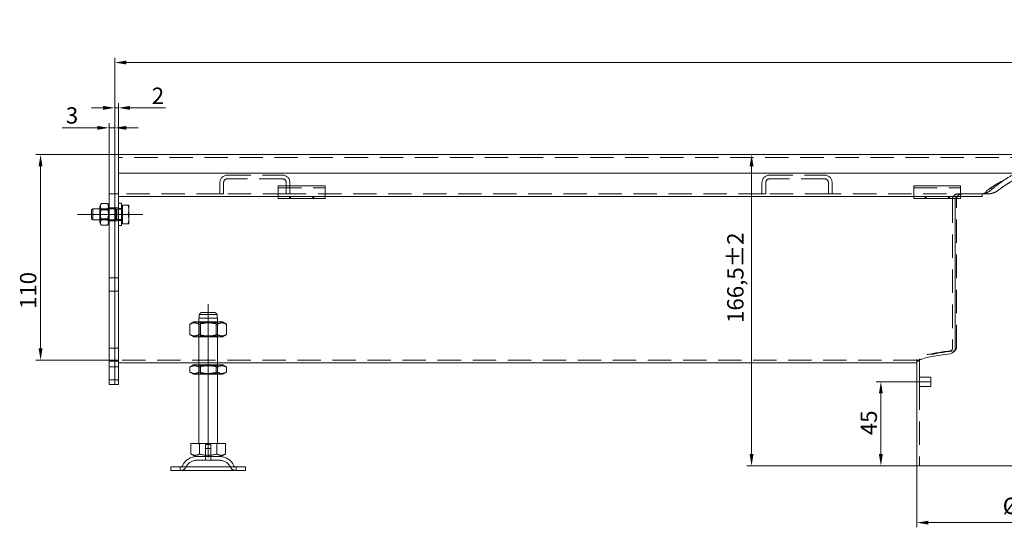
# Model space of a CAD drawing. Extents: x 571 to 38039, y -11097 to 12501.
# Drawn here: x 21187 to 21714, y -6953 to -6681 of the extents above; entities that cross this region are included whole.
import ezdxf

# ---------------------------------------------------------------- set-up
doc = ezdxf.new("R2010")
doc.units = 0
doc.header["$LTSCALE"] = 25
for name, pattern in [('AUSGEZOGEN', [0]), ('GESTRICHELT', [0.75, 0.5, -0.25]), ('STRICHPUNKT', [1, 0.5, -0.25, 0, -0.25])]:
    doc.linetypes.add(name, pattern=pattern)
doc.layers.get('Defpoints').update_dxf_attribs({"linetype": 'CONTINUOUS'})
for name, color, linetype, lineweight in [('ACO_DIMENSION', 3, 'AUSGEZOGEN', 9), ('ACO_HIDDEN', 81, 'GESTRICHELT', 9), ('ACO_MITTE', 1, 'STRICHPUNKT', 9), ('ACO_VISIBLE ( NOTE )', 7, 'CONTINUOUS', 15)]:
    doc.layers.add(name, color=color, linetype=linetype, lineweight=lineweight)
doc.styles.add('Text poznámky (ISO)', font='tahoma.ttf')
doc.dimstyles.new('Výchozí (ISO)', dxfattribs={"dimscale": 2.5, "dimtxt": 3.5, "dimasz": 2.5, "dimexe": 1, "dimexo": 0, "dimgap": 0.762, "dimtad": 1, "dimrnd": 1e-08, "dimtxsty": 'Text poznámky (ISO)', "dimcen": 0.09, "dimdle": 10, "dimclrd": 256, "dimclre": 256, "dimclrt": 256, "dimazin": 2, "dimtfac": 1.001486, "dimtmove": 0, "dimatfit": 3, "dimfxl": 1, "dimtolj": 1, "dimlwd": -1, "dimlwe": -1, "dimarcsym": 0})

# ---------------------------------------------------------------- blocks, each defined once
blk = doc.blocks.new('*D529')
at = {"layer": 'ACO_DIMENSION', "transparency": 16777216}
for p, q in [((21228.69, -6739.15), (21209.9, -6739.15)), ((21234.94, -6753.46), (21234.94, -6736.65)), ((21237.94, -6739.15), (21234.94, -6739.15)), ((21237.94, -6753.46), (21237.94, -6736.65)), ((21244.19, -6739.15), (21250.44, -6739.15))]:
    blk.add_line(p, q, dxfattribs=at)
for points in [[(21228.69, -6738.11), (21228.69, -6740.2), (21234.94, -6739.15)], [(21244.19, -6738.11), (21244.19, -6740.2), (21237.94, -6739.15)]]:
    blk.add_solid(points, dxfattribs=at)
at = {"layer": 'Defpoints', "color": 0, "transparency": 16777216}
for p in [(21234.94, -6739.15), (21234.94, -6753.46), (21237.94, -6753.46)]:
    blk.add_point(p, dxfattribs=at)
at = {"layer": 'ACO_DIMENSION', "transparency": 16777216, "insert": (21211.8, -6728.13), "char_height": 8.75, "attachment_point": 1, "style": 'Text poznámky (ISO)'}
blk.add_mtext('\\A1;3', dxfattribs=at)
blk = doc.blocks.new('*D530')
at = {"layer": 'ACO_DIMENSION', "transparency": 16777216}
for p, q in [((21231.69, -6728.46), (21225.44, -6728.46)), ((21237.94, -6753.46), (21237.94, -6725.96)), ((21237.94, -6728.46), (21239.94, -6728.46)), ((21239.94, -6753.46), (21239.94, -6725.96)), ((21246.19, -6728.46), (21265.07, -6728.46))]:
    blk.add_line(p, q, dxfattribs=at)
for points in [[(21231.69, -6727.42), (21231.69, -6729.5), (21237.94, -6728.46)], [(21246.19, -6727.42), (21246.19, -6729.5), (21239.94, -6728.46)]]:
    blk.add_solid(points, dxfattribs=at)
at = {"layer": 'Defpoints', "color": 0, "transparency": 16777216}
for p in [(21237.94, -6728.46), (21237.94, -6753.46), (21239.94, -6753.46)]:
    blk.add_point(p, dxfattribs=at)
at = {"layer": 'ACO_DIMENSION', "transparency": 16777216, "insert": (21257.76, -6717.62), "char_height": 8.75, "attachment_point": 1, "style": 'Text poznámky (ISO)'}
blk.add_mtext('\\A1;2', dxfattribs=at)
blk = doc.blocks.new('*D531')
at = {"layer": 'ACO_DIMENSION', "transparency": 16777216}
for p, q in [((21237.94, -6753.46), (21237.94, -6701.71)), ((21244.19, -6704.21), (22231.69, -6704.21)), ((22237.94, -6753.46), (22237.94, -6701.71))]:
    blk.add_line(p, q, dxfattribs=at)
for points in [[(21244.19, -6703.17), (21244.19, -6705.25), (21237.94, -6704.21)], [(22231.69, -6703.17), (22231.69, -6705.25), (22237.94, -6704.21)]]:
    blk.add_solid(points, dxfattribs=at)
at = {"layer": 'Defpoints', "color": 0, "transparency": 16777216}
for p in [(22237.94, -6704.21), (21237.94, -6753.46), (22237.94, -6753.46)]:
    blk.add_point(p, dxfattribs=at)
at = {"layer": 'ACO_DIMENSION', "transparency": 16777216, "insert": (21718.74, -6681.29), "char_height": 8.75, "attachment_point": 1, "style": 'Text poznámky (ISO)'}
blk.add_mtext('\\A1;1000{\\H8.763000;\\S+1^ -0;}', dxfattribs=at)
blk = doc.blocks.new('*D532')
at = {"layer": 'ACO_DIMENSION', "transparency": 16777216}
for p, q in [((21578.61, -6913.73), (21578.61, -6759.71)), ((21666.94, -6919.98), (21576.11, -6919.98))]:
    blk.add_line(p, q, dxfattribs=at)
for points in [[(21577.56, -6759.71), (21579.65, -6759.71), (21578.61, -6753.46)], [(21577.56, -6913.73), (21579.65, -6913.73), (21578.61, -6919.98)]]:
    blk.add_solid(points, dxfattribs=at)
at = {"layer": 'Defpoints', "color": 0, "transparency": 16777216}
for p in [(21578.61, -6753.46), (22235.94, -6753.46), (21666.94, -6919.98)]:
    blk.add_point(p, dxfattribs=at)
at = {"layer": 'ACO_DIMENSION', "transparency": 16777216, "insert": (21565.58, -6843.57), "char_height": 8.75, "attachment_point": 1, "rotation": 90, "style": 'Text poznámky (ISO)'}
blk.add_mtext('\\A1;166,5{\\H8.763000;±2}', dxfattribs=at)
blk = doc.blocks.new('*D533')
at = {"layer": 'ACO_DIMENSION', "transparency": 16777216}
for p, q in [((21666.94, -6919.98), (21666.94, -6952.9)), ((21808.94, -6919.98), (21808.94, -6952.9)), ((21673.19, -6950.4), (21802.69, -6950.4))]:
    blk.add_line(p, q, dxfattribs=at)
for points in [[(21673.19, -6949.36), (21673.19, -6951.44), (21666.94, -6950.4)], [(21802.69, -6949.36), (21802.69, -6951.44), (21808.94, -6950.4)]]:
    blk.add_solid(points, dxfattribs=at)
at = {"layer": 'Defpoints', "color": 0, "transparency": 16777216}
for p in [(21666.94, -6919.98), (21808.94, -6919.98), (21808.94, -6950.4)]:
    blk.add_point(p, dxfattribs=at)
at = {"layer": 'ACO_DIMENSION', "transparency": 16777216, "insert": (21712.96, -6937.03), "char_height": 8.75, "attachment_point": 1, "style": 'Text poznámky (ISO)'}
blk.add_mtext('\\A1;{Ø}142{x1,5}', dxfattribs=at)
blk = doc.blocks.new('*D534')
at = {"layer": 'ACO_DIMENSION', "transparency": 16777216}
for p, q in [((21239.94, -6753.46), (21195.78, -6753.46)), ((21198.28, -6857.2), (21198.28, -6759.71)), ((21239.94, -6863.45), (21195.78, -6863.45))]:
    blk.add_line(p, q, dxfattribs=at)
for points in [[(21197.24, -6759.71), (21199.32, -6759.71), (21198.28, -6753.46)], [(21197.24, -6857.2), (21199.32, -6857.2), (21198.28, -6863.45)]]:
    blk.add_solid(points, dxfattribs=at)
at = {"layer": 'Defpoints', "color": 0, "transparency": 16777216}
for p in [(21198.28, -6753.46), (21239.94, -6753.46), (21239.94, -6863.45)]:
    blk.add_point(p, dxfattribs=at)
at = {"layer": 'ACO_DIMENSION', "transparency": 16777216, "insert": (21187.27, -6836.14), "char_height": 8.75, "attachment_point": 1, "rotation": 90, "style": 'Text poznámky (ISO)'}
blk.add_mtext('\\A1;110', dxfattribs=at)
blk = doc.blocks.new('*D542')
at = {"layer": 'ACO_DIMENSION', "transparency": 16777216}
for p, q in [((21674.44, -6874.98), (21645.27, -6874.98)), ((21647.77, -6881.23), (21647.77, -6913.73)), ((21666.94, -6919.98), (21645.27, -6919.98))]:
    blk.add_line(p, q, dxfattribs=at)
for points in [[(21646.73, -6881.23), (21648.81, -6881.23), (21647.77, -6874.98)], [(21646.73, -6913.73), (21648.81, -6913.73), (21647.77, -6919.98)]]:
    blk.add_solid(points, dxfattribs=at)
at = {"layer": 'Defpoints', "color": 0, "transparency": 16777216}
for p in [(21674.44, -6874.98), (21647.77, -6919.98), (21666.94, -6919.98)]:
    blk.add_point(p, dxfattribs=at)
at = {"layer": 'ACO_DIMENSION', "transparency": 16777216, "insert": (21636.93, -6903.62), "char_height": 8.75, "attachment_point": 1, "rotation": 90, "style": 'Text poznámky (ISO)'}
blk.add_mtext('\\A1;45', dxfattribs=at)

msp = doc.modelspace()

# ---------------------------------------------------------------- linework, layer by layer
at = {"layer": 'ACO_HIDDEN'}
for p, q in [((22235.936, -6754.962), (21239.936, -6754.962)), ((21298.186, -6764.462), (21327.686, -6764.462)), ((21327.686, -6766.462), (21298.186, -6766.462)), ((21588.186, -6764.462), (21617.686, -6764.462)), ((21617.686, -6766.462), (21588.186, -6766.462)), ((21294.186, -6774.462), (21294.186, -6768.462)), ((21296.186, -6768.462), (21296.186, -6774.462)), ((21325.436, -6771.265), (21350.436, -6771.265)), ((21329.686, -6774.462), (21329.686, -6768.462)), ((21331.686, -6768.462), (21331.686, -6774.462)), ((21584.186, -6774.462), (21584.186, -6768.462)), ((21586.186, -6768.462), (21586.186, -6774.462)), ((21619.686, -6774.462), (21619.686, -6768.462)), ((21621.686, -6768.462), (21621.686, -6774.462)), ((21665.436, -6771.265), (21690.436, -6771.265)), ((21234.936, -6774.462), (21237.936, -6774.462)), ((21239.936, -6774.462), (21237.936, -6774.462)), ((21294.186, -6774.462), (21239.936, -6774.462)), ((21296.186, -6774.462), (21294.186, -6774.462)), ((21329.686, -6774.462), (21296.186, -6774.462)), ((21331.686, -6774.462), (21329.686, -6774.462)), ((21331.436, -6776.962), (21331.436, -6775.962)), ((21584.186, -6774.462), (21331.686, -6774.462)), ((21331.936, -6775.962), (21331.936, -6776.962)), ((21343.936, -6775.962), (21343.936, -6776.962)), ((21344.436, -6776.962), (21344.436, -6775.962)), ((21586.186, -6774.462), (21584.186, -6774.462)), ((21619.686, -6774.462), (21586.186, -6774.462)), ((21621.686, -6774.462), (21619.686, -6774.462)), ((21701.604, -6774.462), (21621.686, -6774.462)), ((21671.436, -6776.962), (21671.436, -6775.962)), ((21671.936, -6775.962), (21671.936, -6776.962)), ((21683.936, -6775.962), (21683.936, -6776.962)), ((21684.436, -6776.962), (21684.436, -6775.962)), ((21686.083, -6777.462), (21686.083, -6857.013)), ((21686.083, -6777.505), (21686.083, -6857.013)), ((21688.157, -6857.013), (21688.157, -6777.505)), ((21689.296, -6774.505), (21701.921, -6774.505)), ((21701.921, -6774.505), (21705.124, -6774.505)), ((21238.536, -6782.462), (21229.936, -6782.462)), ((21230.249, -6783.003), (21229.936, -6782.462)), ((21230.249, -6787.92), (21230.249, -6783.003)), ((21234.624, -6783.003), (21230.249, -6783.003)), ((21234.624, -6783.003), (21234.936, -6782.462)), ((21234.624, -6783.003), (21234.624, -6787.92)), ((21234.936, -6781.962), (21237.936, -6781.962)), ((21239.936, -6781.962), (21237.936, -6781.962)), ((21238.536, -6782.462), (21238.536, -6788.462)), ((21239.15, -6782.732), (21238.536, -6782.462)), ((21239.15, -6782.732), (21239.15, -6788.191)), ((21241.536, -6782.732), (21239.15, -6782.732)), ((21241.536, -6782.262), (21239.936, -6782.262)), ((21230.249, -6787.92), (21229.936, -6788.461)), ((21238.536, -6788.462), (21229.936, -6788.462)), ((21234.624, -6787.92), (21230.249, -6787.92)), ((21234.624, -6787.92), (21234.936, -6788.461)), ((21234.936, -6788.962), (21237.936, -6788.962)), ((21239.936, -6788.962), (21237.936, -6788.962)), ((21239.15, -6788.191), (21238.536, -6788.462)), ((21241.536, -6788.191), (21239.15, -6788.191)), ((21241.536, -6788.662), (21239.936, -6788.662)), ((21237.936, -6819.462), (21234.936, -6819.462)), ((21237.936, -6819.462), (21239.936, -6819.462)), ((21237.936, -6826.462), (21234.936, -6826.462)), ((21237.936, -6826.462), (21239.936, -6826.462)), ((21292.835, -6841.013), (21283.037, -6841.013)), ((21283.748, -6843.482), (21282.936, -6843.013)), ((21282.936, -6851.013), (21282.936, -6843.013)), ((21283.748, -6843.482), (21292.124, -6843.482)), ((21283.748, -6850.545), (21283.748, -6843.482)), ((21292.124, -6843.482), (21292.936, -6843.013)), ((21292.124, -6850.545), (21292.124, -6843.482)), ((21292.936, -6851.013), (21292.936, -6843.013)), ((21283.748, -6850.545), (21282.936, -6851.013)), ((21292.124, -6850.545), (21283.748, -6850.545)), ((21292.124, -6850.545), (21292.936, -6851.013)), ((21237.936, -6856.962), (21234.936, -6856.962)), ((21237.936, -6856.962), (21239.936, -6856.962)), ((21234.936, -6863.453), (21237.936, -6863.453)), ((21237.936, -6863.962), (21234.936, -6863.962)), ((21234.936, -6866.962), (21237.936, -6866.962)), ((21239.936, -6863.453), (21237.936, -6863.453)), ((21237.936, -6863.962), (21239.936, -6863.962)), ((21239.936, -6866.962), (21237.936, -6866.962)), ((21666.936, -6863.453), (21239.936, -6863.453)), ((21292.936, -6864.953), (21282.936, -6864.953)), ((21282.936, -6871.013), (21282.936, -6866.013)), ((21283.748, -6866.482), (21282.936, -6866.013)), ((21283.748, -6866.482), (21292.124, -6866.482)), ((21283.748, -6870.545), (21283.748, -6866.482)), ((21292.124, -6866.482), (21292.936, -6866.013)), ((21292.124, -6870.545), (21292.124, -6866.482)), ((21292.936, -6871.013), (21292.936, -6866.013)), ((21666.936, -6863.453), (21666.936, -6864.953)), ((21666.936, -6863.453), (21668.436, -6863.453)), ((21666.936, -6863.453), (21666.936, -6864.953)), ((21668.436, -6863.453), (21668.436, -6872.48)), ((21283.748, -6870.545), (21282.936, -6871.013)), ((21292.124, -6870.545), (21283.748, -6870.545)), ((21292.124, -6870.545), (21292.936, -6871.013)), ((21668.436, -6872.48), (21668.436, -6877.48)), ((21668.436, -6872.48), (21674.436, -6872.48)), ((21674.436, -6872.48), (21674.436, -6877.48)), ((21234.936, -6873.962), (21237.936, -6873.962)), ((21239.936, -6873.962), (21237.936, -6873.962)), ((21668.436, -6877.48), (21668.436, -6919.98)), ((21668.436, -6877.48), (21674.436, -6877.48)), ((21286.536, -6908.513), (21289.336, -6908.513)), ((21286.536, -6915.013), (21286.536, -6908.513)), ((21289.336, -6915.013), (21289.336, -6908.513)), ((21286.436, -6915.013), (21286.436, -6917.013)), ((21286.536, -6910.713), (21289.336, -6910.713)), ((21286.536, -6917.013), (21286.536, -6910.713)), ((21289.336, -6917.013), (21289.336, -6910.713)), ((21289.436, -6915.013), (21289.436, -6917.013)), ((21272.936, -6922.513), (21272.936, -6920.513)), ((21293.983, -6917.013), (21281.889, -6917.013)), ((21302.936, -6922.513), (21302.936, -6920.513))]:
    msp.add_line(p, q, dxfattribs=at)
for centre, radius, start, end in [((21298.186, -6768.462), 4, 90, 180), ((21298.186, -6768.462), 2, 90, 180), ((21327.686, -6768.462), 4, 0, 90), ((21327.686, -6768.462), 2, 0, 90), ((21588.186, -6768.462), 4, 90, 180), ((21588.186, -6768.462), 2, 90, 180), ((21617.686, -6768.462), 4, 0, 90), ((21617.686, -6768.462), 2, 0, 90), ((21281.889, -6923.513), 6.5, 90, 155.09894), ((21293.983, -6923.513), 6.5, 24.90106, 90), ((21273.272, -6919.513), 3, 270, 335.09894), ((21302.6, -6919.513), 3, 204.90106, 270)]:
    msp.add_arc(centre, radius, start, end, dxfattribs=at)
for major_axis, start_param, end_param in [((-71, 0), 5.5567887, 6.280977), ((-71, 0), 5.5567887, 6.280977), ((69.5, 0), 2.3958535, 3.1393366)]:
    msp.add_ellipse((21737.936, -6863.462), major_axis=major_axis, ratio=0.1051042, start_param=start_param, end_param=end_param, dxfattribs=at)
msp.add_rational_spline([(21709.928, -6773.005), (21722.079, -6763.777), (21733.199, -6762.216)], [1, 1.01611867265, 1], degree=2, dxfattribs=at)
for points, knots in [([(21704.25, -6772.962), (21704.25, -6773.057), (21704.233, -6773.149), (21704.173, -6773.325), (21704.129, -6773.408), (21703.97, -6773.64), (21703.826, -6773.77), (21703.392, -6774.083), (21703.041, -6774.229), (21702.318, -6774.419), (21701.945, -6774.462), (21701.604, -6774.462)], [0.68767514, 0.68767514, 0.68767514, 0.68767514, 0.71626312, 0.71626312, 0.7448511, 0.7448511, 0.80202706, 0.80202706, 0.92087328, 0.92087328, 1.03971949, 1.03971949, 1.03971949, 1.03971949]), ([(21704.25, -6772.962), (21704.531, -6772.745), (21704.813, -6772.531), (21705.787, -6771.808), (21706.487, -6771.313), (21707.195, -6770.837)], [2.24230626, 2.24230626, 2.24230626, 2.24230626, 2.35061423, 2.35061423, 2.61419725, 2.61419725, 2.61419725, 2.61419725]), ([(21707.506, -6774.106), (21708.058, -6773.945), (21708.62, -6773.736), (21709.376, -6773.364), (21709.675, -6773.198), (21709.928, -6773.005)], [0.48446716, 0.48446716, 0.48446716, 0.48446716, 0.65002675, 0.65002675, 0.73999785, 0.73999785, 0.73999785, 0.73999785]), ([(21689.061, -6774.462), (21688.665, -6774.462), (21688.24, -6774.536), (21687.447, -6774.874), (21687.08, -6775.139), (21686.589, -6775.721), (21686.404, -6776.023), (21686.151, -6776.708), (21686.083, -6777.091), (21686.083, -6777.462)], [-0.54984155, -0.54984155, -0.54984155, -0.54984155, -0.38595352, -0.38595352, -0.22206549, -0.22206549, -0.11103274, -0.11103274, 0, 0, 0, 0]), ([(21686.609, -6775.766), (21686.48, -6775.955), (21686.365, -6776.173), (21686.151, -6776.752), (21686.083, -6777.135), (21686.083, -6777.505)], [0.93284548, 0.93284548, 0.93284548, 0.93284548, 1.00956062, 1.00956062, 1.12059337, 1.12059337, 1.12059337, 1.12059337]), ([(21689.296, -6774.505), (21689.246, -6774.505), (21689.196, -6774.506), (21689.088, -6774.511), (21689.029, -6774.515), (21688.84, -6774.533), (21688.709, -6774.552), (21688.203, -6774.656), (21687.819, -6774.793), (21687.116, -6775.2), (21686.816, -6775.461), (21686.609, -6775.766)], [-0.33575783, -0.33575783, -0.33575783, -0.33575783, -0.31871424, -0.31871424, -0.29895433, -0.29895433, -0.25495884, -0.25495884, -0.1281287, -0.1281287, 0, 0, 0, 0]), ([(21687.613, -6776.962), (21687.619, -6776.946), (21687.625, -6776.93), (21687.697, -6776.744), (21687.794, -6776.594), (21688.048, -6776.303), (21688.238, -6776.17), (21688.645, -6775.999), (21688.861, -6775.962), (21689.061, -6775.962)], [0.05055983, 0.05055983, 0.05055983, 0.05055983, 0.05565676, 0.05565676, 0.11131351, 0.11131351, 0.19425565, 0.19425565, 0.27719778, 0.27719778, 0.27719778, 0.27719778]), ([(21688.157, -6777.505), (21688.157, -6777.298), (21688.178, -6777.09), (21688.261, -6776.684), (21688.323, -6776.488), (21688.486, -6776.109), (21688.589, -6775.928), (21688.704, -6775.766)], [1.13903648, 1.13903648, 1.13903648, 1.13903648, 1.20106078, 1.20106078, 1.26308508, 1.26308508, 1.32903566, 1.32903566, 1.32903566, 1.32903566]), ([(21688.704, -6775.766), (21688.826, -6775.594), (21688.977, -6775.446), (21689.361, -6775.141), (21689.614, -6774.997), (21690.123, -6774.771), (21690.389, -6774.683), (21690.837, -6774.578), (21691.022, -6774.546), (21691.288, -6774.519), (21691.37, -6774.512), (21691.508, -6774.506), (21691.563, -6774.505), (21691.618, -6774.505)], [-0.40894385, -0.40894385, -0.40894385, -0.40894385, -0.3353714, -0.3353714, -0.2317036, -0.2317036, -0.12766377, -0.12766377, -0.05500758, -0.05500758, -0.02217237, -0.02217237, 0, 0, 0, 0]), ([(21705.124, -6774.505), (21705.17, -6774.505), (21705.216, -6774.505), (21705.319, -6774.502), (21705.377, -6774.5), (21705.577, -6774.488), (21705.722, -6774.475), (21706.382, -6774.396), (21706.927, -6774.276), (21707.506, -6774.106)], [-0.36863494, -0.36863494, -0.36863494, -0.36863494, -0.35069926, -0.35069926, -0.32831497, -0.32831497, -0.27292399, -0.27292399, -0.0754055, -0.0754055, -0.0754055, -0.0754055]), ([(21686.083, -6857.013), (21686.083, -6857.2), (21686.048, -6857.393), (21685.921, -6857.739), (21685.829, -6857.891), (21685.596, -6858.175), (21685.43, -6858.305), (21685.124, -6858.452), (21684.989, -6858.49), (21684.859, -6858.505)], [0.5308506, 0.5308506, 0.5308506, 0.5308506, 0.58687779, 0.58687779, 0.64290498, 0.64290498, 0.72040797, 0.72040797, 0.77733989, 0.77733989, 0.77733989, 0.77733989]), ([(21686.083, -6857.013), (21686.083, -6857.2), (21686.048, -6857.393), (21685.921, -6857.739), (21685.829, -6857.891), (21685.596, -6858.175), (21685.43, -6858.305), (21685.124, -6858.452), (21684.989, -6858.49), (21684.859, -6858.505)], [0, 0, 0, 0, 0.05602719, 0.05602719, 0.11205438, 0.11205438, 0.18955736, 0.18955736, 0.24648929, 0.24648929, 0.24648929, 0.24648929]), ([(21686.882, -6858.505), (21687.018, -6858.49), (21687.159, -6858.451), (21687.478, -6858.304), (21687.652, -6858.173), (21687.894, -6857.888), (21687.989, -6857.736), (21688.121, -6857.393), (21688.157, -6857.2), (21688.157, -6857.013)], [-0.24915499, -0.24915499, -0.24915499, -0.24915499, -0.19106978, -0.19106978, -0.11205494, -0.11205494, -0.05602747, -0.05602747, 0, 0, 0, 0])]:
    msp.add_open_spline(points, degree=3, knots=knots, dxfattribs=at)
for points in [[(21701.922, -6774.505), (21701.922, -6774.505), (21701.921, -6774.505), (21701.921, -6774.505)], [(21666.936, -6863.445), (21666.936, -6863.451), (21666.936, -6863.453), (21666.936, -6863.453)], [(21666.936, -6863.445), (21666.936, -6863.451), (21666.936, -6863.453), (21666.936, -6863.453)], [(21668.436, -6863.453), (21668.436, -6863.453), (21668.436, -6863.451), (21668.436, -6863.445)]]:
    msp.add_open_spline(points, degree=3, dxfattribs=at)
at = {"layer": 'ACO_MITTE', "linetype": 'Continuous'}
for p, q in [((21218.036, -6785.462), (21253.036, -6785.462)), ((21287.936, -6915.513), (21287.936, -6833.513))]:
    msp.add_line(p, q, dxfattribs=at)
at = {"layer": 'ACO_VISIBLE ( NOTE )'}
for p, q in [((21234.936, -6753.462), (21237.936, -6753.462)), ((21234.936, -6756.462), (21234.936, -6753.462)), ((21234.936, -6756.462), (21234.936, -6865.219)), ((21239.936, -6753.462), (21237.936, -6753.462)), ((21237.936, -6756.462), (21237.936, -6753.462)), ((21237.936, -6753.462), (21237.936, -6756.462)), ((21237.936, -6756.462), (21237.936, -6865.219)), ((21237.936, -6865.219), (21237.936, -6756.462)), ((22235.936, -6753.462), (21239.936, -6753.462)), ((21239.936, -6756.462), (21239.936, -6753.462)), ((21239.936, -6753.462), (21239.936, -6756.462)), ((21239.936, -6763.462), (21239.936, -6756.462)), ((21239.936, -6865.219), (21239.936, -6756.462)), ((22235.936, -6763.462), (21239.936, -6763.462)), ((21325.436, -6770.265), (21325.436, -6772.169)), ((21325.436, -6770.265), (21350.436, -6770.265)), ((21325.436, -6774.644), (21325.436, -6772.169)), ((21350.436, -6770.265), (21350.436, -6772.169)), ((21350.436, -6774.644), (21350.436, -6772.169)), ((21665.436, -6770.265), (21665.436, -6772.169)), ((21665.436, -6770.265), (21690.436, -6770.265)), ((21665.436, -6774.644), (21665.436, -6772.169)), ((21690.436, -6770.265), (21690.436, -6772.169)), ((21690.436, -6774.644), (21690.436, -6772.169)), ((21707.195, -6771.957), (21707.195, -6770.837)), ((21325.436, -6775.962), (21239.936, -6775.962)), ((21325.436, -6775.962), (21325.436, -6774.644)), ((21325.436, -6776.962), (21325.436, -6775.962)), ((21350.436, -6775.962), (21325.436, -6775.962)), ((21325.436, -6776.962), (21350.436, -6776.962)), ((21350.436, -6775.962), (21350.436, -6774.644)), ((21665.436, -6775.962), (21350.436, -6775.962)), ((21350.436, -6775.962), (21350.436, -6776.962)), ((21665.436, -6775.962), (21665.436, -6774.644)), ((21665.436, -6776.962), (21665.436, -6775.962)), ((21690.436, -6775.962), (21665.436, -6775.962)), ((21665.436, -6776.962), (21690.436, -6776.962)), ((21687.528, -6857.013), (21687.528, -6777.462)), ((21690.436, -6775.962), (21690.436, -6774.644)), ((21701.604, -6775.962), (21690.436, -6775.962)), ((21690.436, -6775.962), (21690.436, -6776.962)), ((21701.922, -6774.462), (21701.922, -6775.956)), ((21225.536, -6783.075), (21226.15, -6782.462)), ((21225.536, -6787.848), (21225.536, -6783.075)), ((21226.15, -6782.462), (21226.15, -6788.462)), ((21229.936, -6782.462), (21226.15, -6782.462)), ((21229.936, -6781.062), (21230.729, -6779.688)), ((21229.936, -6781.062), (21229.936, -6789.862)), ((21234.143, -6779.688), (21230.729, -6779.688)), ((21234.143, -6782.575), (21230.729, -6782.575)), ((21234.936, -6781.062), (21234.143, -6779.688)), ((21241.536, -6779.462), (21239.936, -6779.462)), ((21241.536, -6791.462), (21241.536, -6779.462)), ((21242.036, -6781.112), (21241.536, -6781.112)), ((21242.036, -6780.462), (21245.09, -6780.462)), ((21242.036, -6785.462), (21242.036, -6780.462)), ((21245.536, -6782.962), (21245.536, -6780.462)), ((21245.536, -6787.962), (21245.536, -6782.962)), ((21225.536, -6787.848), (21226.15, -6788.462)), ((21229.936, -6788.462), (21226.15, -6788.462)), ((21234.143, -6788.348), (21230.729, -6788.348)), ((21242.036, -6785.462), (21245.09, -6785.462)), ((21242.036, -6790.462), (21242.036, -6785.462)), ((21245.536, -6790.462), (21245.536, -6787.962)), ((21229.936, -6789.862), (21230.729, -6791.235)), ((21234.143, -6791.235), (21230.729, -6791.235)), ((21234.936, -6789.862), (21234.143, -6791.235)), ((21241.536, -6791.462), (21239.936, -6791.462)), ((21242.036, -6789.812), (21241.536, -6789.812)), ((21242.036, -6790.462), (21245.09, -6790.462)), ((21282.936, -6841.013), (21283.037, -6841.013)), ((21282.936, -6843.013), (21282.936, -6841.013)), ((21292.835, -6839.013), (21283.037, -6839.013)), ((21283.037, -6839.013), (21283.037, -6841.013)), ((21284.063, -6838.013), (21291.809, -6838.013)), ((21292.835, -6841.013), (21292.835, -6839.013)), ((21292.835, -6841.013), (21292.936, -6841.013)), ((21292.936, -6843.013), (21292.936, -6841.013)), ((21280.286, -6843.013), (21278.121, -6844.263)), ((21278.121, -6849.763), (21278.121, -6844.263)), ((21295.586, -6843.013), (21280.286, -6843.013)), ((21283.029, -6849.763), (21283.029, -6844.263)), ((21292.844, -6849.763), (21292.844, -6844.263)), ((21295.586, -6843.013), (21297.751, -6844.263)), ((21297.751, -6849.763), (21297.751, -6844.263)), ((21280.286, -6851.013), (21278.121, -6849.763)), ((21280.286, -6851.013), (21295.586, -6851.013)), ((21282.936, -6866.013), (21282.936, -6851.013)), ((21292.936, -6866.013), (21292.936, -6851.013)), ((21295.586, -6851.013), (21297.751, -6849.763)), ((21234.936, -6867.34), (21234.936, -6865.219)), ((21234.936, -6867.34), (21234.936, -6875.583)), ((21237.936, -6867.34), (21237.936, -6865.219)), ((21237.936, -6865.219), (21237.936, -6867.34)), ((21237.936, -6867.34), (21237.936, -6875.583)), ((21237.936, -6875.583), (21237.936, -6867.34)), ((21282.936, -6864.953), (21239.936, -6864.953)), ((21239.936, -6865.219), (21239.936, -6867.34)), ((21239.936, -6875.583), (21239.936, -6867.34)), ((21280.136, -6866.013), (21278.121, -6867.177)), ((21278.121, -6869.85), (21278.121, -6867.177)), ((21295.736, -6866.013), (21280.136, -6866.013)), ((21283.029, -6869.85), (21283.029, -6867.177)), ((21292.844, -6869.85), (21292.844, -6867.177)), ((21666.936, -6864.953), (21292.936, -6864.953)), ((21295.736, -6866.013), (21297.751, -6867.177)), ((21297.751, -6869.85), (21297.751, -6867.177)), ((21666.936, -6864.953), (21666.936, -6919.98)), ((21280.136, -6871.013), (21278.121, -6869.85)), ((21280.136, -6871.013), (21295.736, -6871.013)), ((21282.936, -6908.013), (21282.936, -6871.013)), ((21292.936, -6908.013), (21292.936, -6871.013)), ((21295.736, -6871.013), (21297.751, -6869.85)), ((21234.936, -6876.462), (21234.936, -6875.583)), ((21234.936, -6876.462), (21237.936, -6876.462)), ((21237.936, -6876.462), (21237.936, -6875.583)), ((21237.936, -6875.583), (21237.936, -6876.462)), ((21239.936, -6876.462), (21237.936, -6876.462)), ((21239.936, -6875.583), (21239.936, -6876.462)), ((21278.686, -6908.013), (21278.686, -6913.678)), ((21278.686, -6908.013), (21283.311, -6908.013)), ((21283.311, -6908.013), (21283.311, -6913.678)), ((21283.311, -6908.013), (21292.561, -6908.013)), ((21292.561, -6908.013), (21297.186, -6908.013)), ((21292.561, -6908.013), (21292.561, -6913.678)), ((21297.186, -6908.013), (21297.186, -6913.678)), ((21280.999, -6915.013), (21278.686, -6913.678)), ((21280.999, -6915.013), (21294.874, -6915.013)), ((21294.874, -6915.013), (21297.186, -6913.678)), ((21267.936, -6920.513), (21307.936, -6920.513)), ((21267.936, -6920.513), (21267.936, -6922.513)), ((21307.936, -6920.513), (21307.936, -6922.513)), ((21666.936, -6919.98), (21737.936, -6919.98)), ((21267.936, -6922.513), (21307.936, -6922.513))]:
    msp.add_line(p, q, dxfattribs=at)
for centre, radius, start, end in [((21737.936, -6816.548), 55.087, 115.98509, 123.92052), ((21281.889, -6923.513), 8.5, 90, 155.09894), ((21293.983, -6923.513), 8.5, 24.90106, 90), ((21273.272, -6919.513), 1, 270, 335.09894), ((21302.6, -6919.513), 1, 204.90106, 270)]:
    msp.add_arc(centre, radius, start, end, dxfattribs=at)
msp.add_ellipse((21737.936, -6864.97), major_axis=(71, 0), ratio=0.1051042, start_param=2.4122381, end_param=3.1371759, dxfattribs=at)
for points, weights in [([(21719.889, -6763.462), (21713.203, -6766.907), (21705.988, -6773.005)], [1.00341842295, 1.00704158861, 1]), ([(21230.729, -6779.688), (21229.896, -6781.131), (21230.729, -6782.575)], [1, 1.15470053838, 1]), ([(21230.729, -6782.575), (21229.896, -6785.462), (21230.729, -6788.348)], [1, 1.15470053838, 1]), ([(21234.143, -6782.575), (21234.977, -6781.131), (21234.143, -6779.688)], [1, 1.15470053838, 1]), ([(21234.143, -6788.348), (21234.977, -6785.462), (21234.143, -6782.575)], [1, 1.15470053838, 1]), ([(21245.536, -6782.962), (21245.536, -6781.801), (21245.09, -6780.462)], [1, 1.0379548493, 1]), ([(21245.09, -6780.462), (21245.536, -6780.462), (21245.536, -6780.462)], [1, 1.0379548493, 1]), ([(21245.09, -6785.462), (21245.536, -6784.122), (21245.536, -6782.962)], [1, 1.0379548493, 1]), ([(21230.729, -6788.348), (21229.896, -6789.792), (21230.729, -6791.235)], [1, 1.15470053838, 1]), ([(21234.143, -6791.235), (21234.977, -6789.792), (21234.143, -6788.348)], [1, 1.15470053838, 1]), ([(21245.536, -6787.962), (21245.536, -6786.801), (21245.09, -6785.462)], [1, 1.0379548493, 1]), ([(21245.09, -6790.462), (21245.536, -6789.122), (21245.536, -6787.962)], [1, 1.0379548493, 1]), ([(21245.536, -6790.462), (21245.536, -6790.462), (21245.09, -6790.462)], [1, 1.0379548493, 1]), ([(21284.063, -6838.013), (21283.607, -6838.455), (21283.037, -6839.013)], [1, 1.01641431551, 1.01967201941]), ([(21292.835, -6839.013), (21292.265, -6838.455), (21291.809, -6838.013)], [1.01967201941, 1.01641431551, 1]), ([(21283.029, -6844.263), (21280.575, -6842.847), (21278.121, -6844.263)], [1, 1.15470053838, 1]), ([(21292.844, -6844.263), (21287.936, -6842.847), (21283.029, -6844.263)], [1, 1.15470053838, 1]), ([(21297.751, -6844.263), (21295.297, -6842.847), (21292.844, -6844.263)], [1, 1.15470053838, 1]), ([(21278.121, -6849.763), (21280.575, -6851.18), (21283.029, -6849.763)], [1, 1.15470053838, 1]), ([(21283.029, -6849.763), (21287.936, -6851.18), (21292.844, -6849.763)], [1, 1.15470053838, 1]), ([(21292.844, -6849.763), (21295.297, -6851.18), (21297.751, -6849.763)], [1, 1.15470053838, 1]), ([(21283.029, -6867.177), (21280.575, -6865.76), (21278.121, -6867.177)], [1, 1.15470053838, 1]), ([(21292.844, -6867.177), (21287.936, -6865.76), (21283.029, -6867.177)], [1, 1.15470053838, 1]), ([(21297.751, -6867.177), (21295.297, -6865.76), (21292.844, -6867.177)], [1, 1.15470053838, 1]), ([(21278.121, -6869.85), (21280.575, -6871.267), (21283.029, -6869.85)], [1, 1.15470053838, 1]), ([(21283.029, -6869.85), (21287.936, -6871.267), (21292.844, -6869.85)], [1, 1.15470053838, 1]), ([(21292.844, -6869.85), (21295.297, -6871.267), (21297.751, -6869.85)], [1, 1.15470053838, 1]), ([(21278.686, -6913.678), (21280.999, -6915.013), (21283.311, -6913.678)], [1.16127596677, 1.34092598403, 1.16127596677]), ([(21283.311, -6913.678), (21287.936, -6915.013), (21292.561, -6913.678)], [1.16127596677, 1.34092598403, 1.16127596677]), ([(21292.561, -6913.678), (21294.874, -6915.013), (21297.186, -6913.678)], [1.16127596677, 1.34092598403, 1.16127596677])]:
    msp.add_rational_spline(points, weights, degree=2, dxfattribs=at)
for points, knots in [([(21705.988, -6773.005), (21705.986, -6773.007), (21705.984, -6773.008), (21705.814, -6773.152), (21705.621, -6773.281), (21705.429, -6773.395)], [0.854886867, 0.854886867, 0.854886867, 0.854886867, 0.855559985, 0.855559985, 0.921055995, 0.921055995, 0.921055995, 0.921055995]), ([(21705.43, -6773.352), (21705.438, -6773.347), (21705.447, -6773.342), (21705.552, -6773.278), (21705.649, -6773.216), (21705.826, -6773.092), (21705.909, -6773.029), (21705.988, -6772.962)], [0, 0, 0, 0, 0.002886201, 0.002886201, 0.037060168, 0.037060168, 0.067800411, 0.067800411, 0.067800411, 0.067800411]), ([(21701.922, -6774.462), (21702.418, -6774.462), (21702.923, -6774.377), (21704.083, -6774.054), (21704.764, -6773.747), (21705.43, -6773.352)], [0, 0, 0, 0, 0.1488941, 0.1488941, 0.36255356, 0.36255356, 0.36255356, 0.36255356]), ([(21705.429, -6773.395), (21705.044, -6773.624), (21704.649, -6773.826), (21703.818, -6774.171), (21703.376, -6774.31), (21702.795, -6774.427), (21702.65, -6774.451), (21702.387, -6774.483), (21702.268, -6774.493), (21702.074, -6774.503), (21701.998, -6774.505), (21701.922, -6774.505)], [-0.40140813, -0.40140813, -0.40140813, -0.40140813, -0.26539975, -0.26539975, -0.11670149, -0.11670149, -0.06725548, -0.06725548, -0.02652672, -0.02652672, -0.00008212, -0.00008212, -0.00008212, -0.00008212]), ([(21684.998, -6859.997), (21685.263, -6859.966), (21685.539, -6859.888), (21686.167, -6859.592), (21686.511, -6859.331), (21686.994, -6858.764), (21687.186, -6858.462), (21687.454, -6857.774), (21687.528, -6857.388), (21687.528, -6857.013)], [0.56500151, 0.56500151, 0.56500151, 0.56500151, 0.68047333, 0.68047333, 0.83715102, 0.83715102, 0.94953758, 0.94953758, 1.06192414, 1.06192414, 1.06192414, 1.06192414])]:
    msp.add_open_spline(points, degree=3, knots=knots, dxfattribs=at)
for points in [[(21705.988, -6772.962), (21706.387, -6772.624), (21706.79, -6772.289), (21707.195, -6771.957)], [(21687.528, -6777.462), (21687.528, -6777.293), (21687.558, -6777.12), (21687.613, -6776.962)], [(21701.604, -6775.962), (21701.709, -6775.962), (21701.814, -6775.96), (21701.922, -6775.956)], [(21666.936, -6864.953), (21666.936, -6864.953), (21666.936, -6864.948), (21666.937, -6864.937)]]:
    msp.add_open_spline(points, degree=3, dxfattribs=at)

# ---------------------------------------------------------------- dimensions: what is measured, and where the dimension line sits
at = {"layer": 'ACO_DIMENSION', "color": 3}
for base, p1, p2, angle, override, picture, middle in [((22237.936, -6704.21), (21237.936, -6753.462), (22237.936, -6753.462), 180, {"dimgap": 0.762, "dimdec": 2, "dimtol": 1, "dimlim": 0, "dimtp": 1, "dimtm": 1e-09, "dimtdec": 2, "dimtofl": 0, "dimatfit": 1}, '*D531', (21737.936, -6704.21)), ((21237.936, -6728.462), (21239.936, -6753.462), (21237.936, -6753.462), 180, {"dimdec": 2, "dimtp": 0, "dimtm": 0, "dimtdec": 2, "dimtofl": 1, "dimatfit": 1}, '*D530', (21260.463, -6728.462)), ((21234.936, -6739.154), (21237.936, -6753.462), (21234.936, -6753.462), 180, {"dimdec": 2, "dimtp": 0, "dimtm": 0, "dimtdec": 2, "dimtofl": 1, "dimatfit": 1}, '*D529', (21214.459, -6739.154)), ((21198.283, -6753.462), (21239.936, -6863.453), (21239.936, -6753.462), 90, {"dimdec": 0, "dimtp": 0, "dimtm": 0, "dimtdec": 2, "dimtofl": 0, "dimatfit": 1}, '*D534', (21198.283, -6827.191)), ((21578.606, -6753.462), (21666.936, -6919.98), (22235.936, -6753.462), 90, {"dimgap": 0.762, "dimdec": 1, "dimse2": 1, "dimtol": 1, "dimlim": 0, "dimtp": 2, "dimtm": 2, "dimtdec": 2, "dimtofl": 0, "dimatfit": 1}, '*D532', (21578.606, -6821.859)), ((21647.771, -6919.98), (21674.436, -6874.98), (21666.936, -6919.98), 90, {"dimdec": 2, "dimtp": 0, "dimtm": 0, "dimtdec": 2, "dimtofl": 0, "dimatfit": 1}, '*D542', (21647.771, -6897.48))]:
    dim = msp.add_linear_dim(base=base, p1=p1, p2=p2, angle=angle, dimstyle='Výchozí (ISO)', override=override, dxfattribs=at)
    dim.commit()
    dim.dimension.update_dxf_attribs({"geometry": picture, "text_midpoint": middle, "dimtype": 160})
dim = msp.add_linear_dim(base=(21808.936, -6950.398), p1=(21666.936, -6919.98), p2=(21808.936, -6919.98), angle=180, text='{Ø}<>{x1,5}', dimstyle='Výchozí (ISO)', override={"dimdec": 2, "dimtp": 0, "dimtm": 0, "dimtdec": 2, "dimtofl": 0, "dimatfit": 1}, dxfattribs=at)
dim.commit()
dim.dimension.update_dxf_attribs({"geometry": '*D533', "text_midpoint": (21737.936, -6950.398), "dimtype": 160})

doc.saveas('drawing.dxf')
